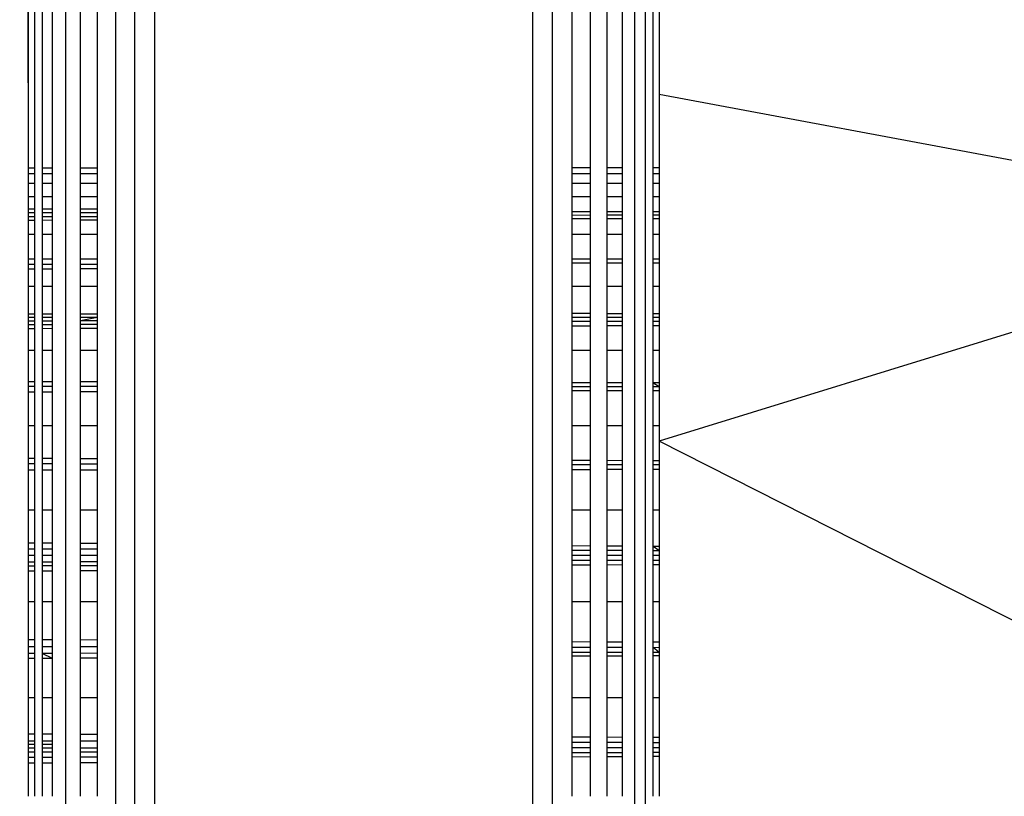
# Model space of a CAD drawing. Units: millimetres. Extents: x 36358 to 42406, y 4219 to 8688.
# Drawn here: x 40906 to 40914, y 5764 to 5770 of the extents above; entities that cross this region are included whole.
import ezdxf

# ---------------------------------------------------------------- set-up
doc = ezdxf.new("R2010")
doc.units = ezdxf.units.MM
doc.layers.add('Strefa bezpieczna', color=8, linetype='Continuous')
doc.dimstyles.get("Standard").update_dxf_attribs({"dimtxt": 180, "dimasz": 200, "dimexe": 0.18, "dimexo": 0.0625, "dimgap": 200, "dimtad": 0, "dimtih": 1, "dimtoh": 1, "dimlfac": 0.001, "dimzin": 0, "dimdsep": 46, "dimtxsty": 'Standard', "dimcen": 0.09, "dimse1": 1, "dimse2": 1, "dimadec": 0, "dimazin": 0, "dimtfac": 1, "dimtdec": 4, "dimtofl": 0, "dimtmove": 0, "dimatfit": 3, "dimfxl": 1, "dimtolj": 1, "dimtzin": 0, "dimarcsym": 0})

# ---------------------------------------------------------------- blocks, each defined once
blk = doc.blocks.new('*D125')
at = {"layer": 'Defpoints', "color": 0}
for p in [(42406.5, 8569.5133), (38526.5, 5764.0594), (42406.5, 5764.0594)]:
    blk.add_point(p, dxfattribs=at)
at = {"layer": 'Strefa bezpieczna', "color": 0, "lineweight": -2}
for p, q in [((38726.5, 8569.5133), (39996.5, 8569.5133)), ((42206.5, 8569.5133), (40936.5, 8569.5133))]:
    blk.add_line(p, q, dxfattribs=at)
at = {"layer": 'Strefa bezpieczna', "color": 0}
for points in [[(38726.5, 8602.8466), (38726.5, 8536.18), (38526.5, 8569.5133)], [(42206.5, 8536.18), (42206.5, 8602.8466), (42406.5, 8569.5133)]]:
    blk.add_solid(points, dxfattribs=at)
at = {"layer": 'Strefa bezpieczna', "color": 0, "insert": (40466.5, 8569.5133), "char_height": 180, "attachment_point": 5}
blk.add_mtext('\\A1;3.88', dxfattribs=at)

msp = doc.modelspace()

# ---------------------------------------------------------------- linework, layer by layer
for p, q in [((40906.5, 5769.0401), (40906.4029, 5805.8844)), ((40906.5, 5769.0401), (40906.5, 5779.0594)), ((40906.5489, 5779.0594), (40906.5489, 5769.0401)), ((40906.609, 5779.0594), (40906.609, 5769.0401)), ((40906.691, 5769.0401), (40906.691, 5779.0594)), ((40906.7929, 5779.0594), (40906.7929, 5749.0594)), ((40906.9122, 5769.0401), (40906.9122, 5779.0594)), ((40907.046, 5779.0594), (40907.046, 5769.0402)), ((40907.191, 5779.0594), (40907.191, 5749.0594)), ((40907.3436, 5749.0594), (40907.3436, 5779.0594)), ((40907.5, 5779.0594), (40907.5, 5749.0594)), ((40910.5, 5749.0594), (40910.5, 5779.0594)), ((40910.6564, 5749.0594), (40910.6564, 5779.0594)), ((40910.809, 5779.0594), (40910.809, 5769.0409)), ((40910.954, 5779.0594), (40910.954, 5769.0409)), ((40911.0878, 5769.0409), (40911.0878, 5779.0594)), ((40911.2071, 5779.0594), (40911.2071, 5769.0409)), ((40911.309, 5749.0594), (40911.309, 5779.0594)), ((40911.391, 5779.0594), (40911.391, 5749.0594)), ((40911.4511, 5779.0594), (40911.4511, 5769.041)), ((40911.5, 5772.2312), (40911.5, 5769.6217)), ((40917.0563, 5768.5865), (40911.5, 5769.6217)), ((40911.5, 5769.6217), (40911.5, 5769.041)), ((40906.5489, 5769.0401), (40906.5, 5769.0401)), ((40906.5, 5768.9979), (40906.5, 5769.0401)), ((40906.5489, 5769.0401), (40906.5489, 5768.9979)), ((40906.691, 5769.0401), (40906.609, 5769.0401)), ((40906.609, 5769.0401), (40906.609, 5768.9979)), ((40906.691, 5768.9979), (40906.691, 5769.0401)), ((40907.046, 5769.0402), (40906.9122, 5769.0401)), ((40906.9122, 5768.9979), (40906.9122, 5769.0401)), ((40907.046, 5769.0402), (40907.046, 5768.9979)), ((40910.954, 5769.0409), (40910.809, 5769.0409)), ((40910.809, 5769.0409), (40910.809, 5768.9979)), ((40910.954, 5769.0409), (40910.954, 5768.9979)), ((40911.2071, 5769.0409), (40911.0878, 5769.0409)), ((40911.0878, 5768.9979), (40911.0878, 5769.0409)), ((40911.2071, 5769.0409), (40911.2071, 5768.9979)), ((40911.5, 5769.041), (40911.4511, 5769.041)), ((40911.4511, 5769.041), (40911.4511, 5768.9979)), ((40911.5, 5769.041), (40911.5, 5768.9979)), ((40906.5, 5768.9979), (40906.5489, 5768.9979)), ((40906.5, 5768.9203), (40906.5, 5768.9979)), ((40906.5489, 5768.9979), (40906.5489, 5768.9203)), ((40906.609, 5768.9979), (40906.691, 5768.9979)), ((40906.609, 5768.9979), (40906.609, 5768.9203)), ((40906.691, 5768.9203), (40906.691, 5768.9979)), ((40906.9122, 5768.9979), (40907.046, 5768.9979)), ((40906.9122, 5768.9203), (40906.9122, 5768.9979)), ((40907.046, 5768.9979), (40907.046, 5768.9203)), ((40910.809, 5768.9979), (40910.954, 5768.9979)), ((40910.809, 5768.9979), (40910.809, 5768.9202)), ((40910.954, 5768.9979), (40910.954, 5768.9202)), ((40911.0878, 5768.9979), (40911.2071, 5768.9979)), ((40911.0878, 5768.9202), (40911.0878, 5768.9979)), ((40911.2071, 5768.9979), (40911.2071, 5768.9202)), ((40911.4511, 5768.9979), (40911.5, 5768.9979)), ((40911.4511, 5768.9979), (40911.4511, 5768.9202)), ((40911.5, 5768.9979), (40911.5, 5768.9202)), ((40906.5, 5768.9203), (40906.5489, 5768.9203)), ((40906.5, 5768.8147), (40906.5, 5768.9203)), ((40906.5489, 5768.9203), (40906.5489, 5768.8147)), ((40906.609, 5768.9203), (40906.691, 5768.9203)), ((40906.609, 5768.9203), (40906.609, 5768.8147)), ((40906.691, 5768.8147), (40906.691, 5768.9203)), ((40906.9122, 5768.9203), (40907.046, 5768.9203)), ((40906.9122, 5768.8147), (40906.9122, 5768.9203)), ((40907.046, 5768.9203), (40907.046, 5768.8147)), ((40910.809, 5768.9202), (40910.954, 5768.9202)), ((40910.809, 5768.9202), (40910.809, 5768.8147)), ((40910.954, 5768.9202), (40910.954, 5768.8147)), ((40911.0878, 5768.9202), (40911.2071, 5768.9202)), ((40911.0878, 5768.8147), (40911.0878, 5768.9202)), ((40911.2071, 5768.9202), (40911.2071, 5768.8147)), ((40911.4511, 5768.9202), (40911.5, 5768.9202)), ((40911.4511, 5768.9202), (40911.4511, 5768.8147)), ((40911.5, 5768.9202), (40911.5, 5768.8147)), ((40906.5, 5768.8147), (40906.5489, 5768.8147)), ((40906.5, 5768.7147), (40906.5, 5768.8147)), ((40906.5489, 5768.8147), (40906.5489, 5768.7146)), ((40906.609, 5768.8147), (40906.691, 5768.8147)), ((40906.609, 5768.8147), (40906.609, 5768.7145)), ((40906.691, 5768.7143), (40906.691, 5768.8147)), ((40906.9122, 5768.8147), (40907.046, 5768.8147)), ((40906.9122, 5768.7139), (40906.9122, 5768.8147)), ((40907.046, 5768.8147), (40907.046, 5768.7136)), ((40910.809, 5768.8147), (40910.954, 5768.8147)), ((40910.809, 5768.8147), (40910.809, 5768.693)), ((40910.954, 5768.8147), (40910.954, 5768.6929)), ((40911.0878, 5768.8147), (40911.2071, 5768.8147)), ((40911.0878, 5768.6927), (40911.0878, 5768.8147)), ((40911.2071, 5768.8147), (40911.2071, 5768.6926)), ((40911.4511, 5768.8147), (40911.5, 5768.8147)), ((40911.4511, 5768.8147), (40911.4511, 5768.6923)), ((40911.5, 5768.8147), (40911.5, 5768.7372)), ((40906.5489, 5768.7146), (40906.5, 5768.7147)), ((40906.5, 5768.6843), (40906.5, 5768.7147)), ((40906.5489, 5768.7146), (40906.5489, 5768.6843)), ((40906.691, 5768.7143), (40906.609, 5768.7145)), ((40906.609, 5768.7145), (40906.609, 5768.6843)), ((40906.691, 5768.6842), (40906.691, 5768.7143)), ((40907.046, 5768.7136), (40906.9122, 5768.7139)), ((40906.9122, 5768.6841), (40906.9122, 5768.7139)), ((40907.046, 5768.7136), (40907.046, 5768.6841)), ((40910.954, 5768.6929), (40910.809, 5768.693)), ((40910.809, 5768.693), (40910.809, 5768.6649)), ((40910.954, 5768.6929), (40910.954, 5768.6651)), ((40911.2071, 5768.6926), (40911.0878, 5768.6927)), ((40911.0878, 5768.6652), (40911.0878, 5768.6927)), ((40911.2071, 5768.6926), (40911.2071, 5768.6653)), ((40911.5, 5768.6923), (40911.4511, 5768.6923)), ((40911.4511, 5768.6923), (40911.4511, 5768.6655)), ((40911.5, 5768.7372), (40911.5, 5768.6655)), ((40911.5, 5768.7372), (40911.5, 5768.6923)), ((40911.5, 5768.6923), (40911.5, 5768.6655)), ((40906.5489, 5768.6843), (40906.5, 5768.6843)), ((40906.5, 5768.6529), (40906.5, 5768.6843)), ((40906.5489, 5768.653), (40906.5, 5768.6529)), ((40906.5, 5768.6249), (40906.5, 5768.6529)), ((40906.5489, 5768.625), (40906.5, 5768.6249)), ((40906.5, 5768.5144), (40906.5, 5768.6249)), ((40906.5489, 5768.6843), (40906.5489, 5768.653)), ((40906.5489, 5768.653), (40906.5489, 5768.625)), ((40906.5489, 5768.625), (40906.5489, 5768.5144)), ((40906.691, 5768.6842), (40906.609, 5768.6843)), ((40906.609, 5768.6843), (40906.609, 5768.6531)), ((40906.691, 5768.6532), (40906.609, 5768.6531)), ((40906.609, 5768.6531), (40906.609, 5768.6252)), ((40906.691, 5768.6254), (40906.609, 5768.6252)), ((40906.609, 5768.6252), (40906.609, 5768.5144)), ((40906.691, 5768.6532), (40906.691, 5768.6842)), ((40906.691, 5768.6254), (40906.691, 5768.6532)), ((40906.691, 5768.5144), (40906.691, 5768.6254)), ((40907.046, 5768.6841), (40906.9122, 5768.6841)), ((40906.9122, 5768.6534), (40906.9122, 5768.6841)), ((40907.046, 5768.6536), (40906.9122, 5768.6534)), ((40906.9122, 5768.626), (40906.9122, 5768.6534)), ((40907.046, 5768.6264), (40906.9122, 5768.626)), ((40906.9122, 5768.5144), (40906.9122, 5768.626)), ((40907.046, 5768.6841), (40907.046, 5768.6536)), ((40907.046, 5768.6536), (40907.046, 5768.6264)), ((40907.046, 5768.6264), (40907.046, 5768.5144)), ((40910.954, 5768.6651), (40910.809, 5768.6649)), ((40910.809, 5768.6649), (40910.809, 5768.6366)), ((40910.954, 5768.637), (40910.809, 5768.6366)), ((40910.809, 5768.6366), (40910.809, 5768.5144)), ((40910.954, 5768.6651), (40910.954, 5768.637)), ((40910.954, 5768.637), (40910.954, 5768.5144)), ((40911.2071, 5768.6653), (40911.0878, 5768.6652)), ((40911.0878, 5768.6374), (40911.0878, 5768.6652)), ((40911.2071, 5768.6377), (40911.0878, 5768.6374)), ((40911.0878, 5768.5144), (40911.0878, 5768.6374)), ((40911.2071, 5768.6653), (40911.2071, 5768.6377)), ((40911.2071, 5768.6377), (40911.2071, 5768.5144)), ((40911.5, 5768.6655), (40911.4511, 5768.6655)), ((40911.4511, 5768.6655), (40911.4511, 5768.6384)), ((40911.5, 5768.6385), (40911.4511, 5768.6384)), ((40911.4511, 5768.6384), (40911.4511, 5768.5144)), ((40911.5, 5768.6655), (40911.5, 5768.6385)), ((40911.5, 5768.6385), (40911.5, 5768.5144)), ((40917.0563, 5768.5865), (40911.5, 5766.8752)), ((40906.5, 5768.5144), (40906.5489, 5768.5144)), ((40906.5, 5768.3201), (40906.5, 5768.5144)), ((40906.5489, 5768.5144), (40906.5489, 5768.3201)), ((40906.609, 5768.5144), (40906.691, 5768.5144)), ((40906.609, 5768.5144), (40906.609, 5768.3201)), ((40906.691, 5768.3201), (40906.691, 5768.5144)), ((40906.9122, 5768.5144), (40907.046, 5768.5144)), ((40906.9122, 5768.3202), (40906.9122, 5768.5144)), ((40907.046, 5768.5144), (40907.046, 5768.3202)), ((40910.809, 5768.5144), (40910.954, 5768.5144)), ((40910.809, 5768.5144), (40910.809, 5768.3202)), ((40910.954, 5768.5144), (40910.954, 5768.3202)), ((40911.0878, 5768.5144), (40911.2071, 5768.5144)), ((40911.0878, 5768.3202), (40911.0878, 5768.5144)), ((40911.2071, 5768.5144), (40911.2071, 5768.3202)), ((40911.4511, 5768.5144), (40911.5, 5768.5144)), ((40911.4511, 5768.5144), (40911.4511, 5768.3202)), ((40911.5, 5768.5144), (40911.5, 5768.3202)), ((40906.5, 5768.3201), (40906.5489, 5768.3201)), ((40906.5, 5768.2748), (40906.5, 5768.3201)), ((40906.5489, 5768.3201), (40906.5489, 5768.2749)), ((40906.609, 5768.3201), (40906.691, 5768.3201)), ((40906.609, 5768.3201), (40906.609, 5768.2751)), ((40906.691, 5768.2753), (40906.691, 5768.3201)), ((40906.9122, 5768.3202), (40907.046, 5768.3202)), ((40906.9122, 5768.2758), (40906.9122, 5768.3202)), ((40907.046, 5768.3202), (40907.046, 5768.2761)), ((40910.809, 5768.3202), (40910.954, 5768.3202)), ((40910.809, 5768.3202), (40910.809, 5768.285)), ((40910.954, 5768.3202), (40910.954, 5768.2854)), ((40911.0878, 5768.3202), (40911.2071, 5768.3202)), ((40911.0878, 5768.2857), (40911.0878, 5768.3202)), ((40911.2071, 5768.3202), (40911.2071, 5768.286)), ((40911.4511, 5768.3202), (40911.5, 5768.3202)), ((40911.4511, 5768.3202), (40911.4511, 5768.2866)), ((40911.5, 5768.3202), (40911.5, 5768.2867)), ((40906.5489, 5768.2749), (40906.5, 5768.2748)), ((40906.5, 5768.2406), (40906.5, 5768.2748)), ((40906.5, 5768.2406), (40906.5489, 5768.2408)), ((40906.5, 5768.1045), (40906.5, 5768.2406)), ((40906.5489, 5768.2749), (40906.5489, 5768.2408)), ((40906.5489, 5768.2408), (40906.5489, 5768.1045)), ((40906.691, 5768.2753), (40906.609, 5768.2751)), ((40906.609, 5768.2751), (40906.609, 5768.2411)), ((40906.609, 5768.2411), (40906.691, 5768.2415)), ((40906.609, 5768.2411), (40906.609, 5768.1045)), ((40906.691, 5768.2415), (40906.691, 5768.2753)), ((40906.691, 5768.1045), (40906.691, 5768.2415)), ((40907.046, 5768.2761), (40906.9122, 5768.2758)), ((40906.9122, 5768.2424), (40906.9122, 5768.2758)), ((40906.9122, 5768.2424), (40907.046, 5768.243)), ((40906.9122, 5768.1045), (40906.9122, 5768.2424)), ((40907.046, 5768.2761), (40907.046, 5768.243)), ((40907.046, 5768.243), (40907.046, 5768.1045)), ((40910.954, 5768.2854), (40910.809, 5768.285)), ((40910.809, 5768.285), (40910.809, 5768.1045)), ((40910.954, 5768.2854), (40910.954, 5768.1045)), ((40911.2071, 5768.286), (40911.0878, 5768.2857)), ((40911.0878, 5768.1045), (40911.0878, 5768.2857)), ((40911.2071, 5768.286), (40911.2071, 5768.1045)), ((40911.5, 5768.2867), (40911.4511, 5768.2866)), ((40911.4511, 5768.2866), (40911.4511, 5768.1045)), ((40911.5, 5768.2867), (40911.5, 5768.1045)), ((40906.5, 5768.1045), (40906.5489, 5768.1045)), ((40906.5, 5767.8813), (40906.5, 5768.1045)), ((40906.5489, 5768.1045), (40906.5489, 5767.8812)), ((40906.609, 5768.1045), (40906.691, 5768.1045)), ((40906.609, 5768.1045), (40906.609, 5767.8811)), ((40906.691, 5767.881), (40906.691, 5768.1045)), ((40906.9122, 5768.1045), (40907.046, 5768.1045)), ((40906.9122, 5767.8808), (40906.9122, 5768.1045)), ((40907.046, 5768.1045), (40907.046, 5767.8806)), ((40910.809, 5768.1045), (40910.954, 5768.1045)), ((40910.809, 5768.1045), (40910.809, 5767.8858)), ((40910.954, 5768.1045), (40910.954, 5767.8856)), ((40911.0878, 5768.1045), (40911.2071, 5768.1045)), ((40911.0878, 5767.8853), (40911.0878, 5768.1045)), ((40911.2071, 5768.1045), (40911.2071, 5767.8851)), ((40911.4511, 5768.1045), (40911.5, 5768.1045)), ((40911.4511, 5768.1045), (40911.4511, 5767.8847)), ((40911.5, 5768.1045), (40911.5, 5767.8846)), ((40906.5489, 5767.8812), (40906.5, 5767.8813)), ((40906.5, 5767.8549), (40906.5, 5767.8813)), ((40906.5489, 5767.8549), (40906.5, 5767.8549)), ((40906.5, 5767.8269), (40906.5, 5767.8549)), ((40906.5489, 5767.8812), (40906.5489, 5767.8549)), ((40906.5489, 5767.8549), (40906.5489, 5767.827)), ((40906.691, 5767.881), (40906.609, 5767.8811)), ((40906.609, 5767.8811), (40906.609, 5767.8549)), ((40906.691, 5767.8549), (40906.609, 5767.8549)), ((40906.609, 5767.8549), (40906.609, 5767.8271)), ((40906.691, 5767.8549), (40906.691, 5767.881)), ((40906.691, 5767.8272), (40906.691, 5767.8549)), ((40907.046, 5767.8806), (40906.9122, 5767.8808)), ((40906.9122, 5767.855), (40906.9122, 5767.8808)), ((40907.046, 5767.855), (40906.9122, 5767.855)), ((40907.046, 5767.855), (40906.9122, 5767.8276)), ((40906.9122, 5767.8276), (40906.9122, 5767.855)), ((40907.046, 5767.8806), (40907.046, 5767.855)), ((40907.046, 5767.855), (40907.046, 5767.8278)), ((40910.954, 5767.8856), (40910.809, 5767.8858)), ((40910.809, 5767.8858), (40910.809, 5767.8557)), ((40910.954, 5767.8557), (40910.809, 5767.8557)), ((40910.809, 5767.8557), (40910.809, 5767.8227)), ((40910.954, 5767.8856), (40910.954, 5767.8557)), ((40910.954, 5767.8557), (40910.954, 5767.823)), ((40911.2071, 5767.8851), (40911.0878, 5767.8853)), ((40911.0878, 5767.8558), (40911.0878, 5767.8853)), ((40911.2071, 5767.8558), (40911.0878, 5767.8558)), ((40911.0878, 5767.8233), (40911.0878, 5767.8558)), ((40911.2071, 5767.8851), (40911.2071, 5767.8558)), ((40911.2071, 5767.8558), (40911.2071, 5767.8236)), ((40911.5, 5767.8846), (40911.4511, 5767.8847)), ((40911.4511, 5767.8847), (40911.4511, 5767.8558)), ((40911.5, 5767.8558), (40911.4511, 5767.8558)), ((40911.4511, 5767.8558), (40911.4511, 5767.8242)), ((40911.5, 5767.8846), (40911.5, 5767.8558)), ((40911.5, 5767.8558), (40911.5, 5767.8243)), ((40906.5489, 5767.827), (40906.5, 5767.8269)), ((40906.5, 5767.7972), (40906.5, 5767.8269)), ((40906.5489, 5767.7974), (40906.5, 5767.7972)), ((40906.5, 5767.7657), (40906.5, 5767.7972)), ((40906.5489, 5767.766), (40906.5, 5767.7657)), ((40906.5, 5767.595), (40906.5, 5767.7657)), ((40906.5489, 5767.827), (40906.5489, 5767.7974)), ((40906.5489, 5767.7974), (40906.5489, 5767.766)), ((40906.5489, 5767.766), (40906.5489, 5767.595)), ((40906.691, 5767.8272), (40906.609, 5767.8271)), ((40906.609, 5767.8271), (40906.609, 5767.7976)), ((40906.691, 5767.7978), (40906.609, 5767.7976)), ((40906.609, 5767.7976), (40906.609, 5767.7663)), ((40906.691, 5767.7666), (40906.609, 5767.7663)), ((40906.609, 5767.7663), (40906.609, 5767.595)), ((40906.691, 5767.7978), (40906.691, 5767.8272)), ((40906.691, 5767.7666), (40906.691, 5767.7978)), ((40906.691, 5767.595), (40906.691, 5767.7666)), ((40907.046, 5767.8278), (40906.9122, 5767.8276)), ((40906.9122, 5767.7985), (40906.9122, 5767.8276)), ((40907.046, 5767.799), (40906.9122, 5767.7985)), ((40906.9122, 5767.7677), (40906.9122, 5767.7985)), ((40907.046, 5767.7684), (40906.9122, 5767.7677)), ((40906.9122, 5767.595), (40906.9122, 5767.7677)), ((40907.046, 5767.8278), (40907.046, 5767.799)), ((40907.046, 5767.799), (40907.046, 5767.7684)), ((40907.046, 5767.7684), (40907.046, 5767.595)), ((40910.954, 5767.823), (40910.809, 5767.8227)), ((40910.809, 5767.8227), (40910.809, 5767.7866)), ((40910.954, 5767.7873), (40910.809, 5767.7866)), ((40910.809, 5767.7866), (40910.809, 5767.595)), ((40910.954, 5767.823), (40910.954, 5767.7873)), ((40910.954, 5767.7873), (40910.954, 5767.595)), ((40911.2071, 5767.8236), (40911.0878, 5767.8233)), ((40911.0878, 5767.7879), (40911.0878, 5767.8233)), ((40911.2071, 5767.7885), (40911.0878, 5767.7879)), ((40911.0878, 5767.595), (40911.0878, 5767.7879)), ((40911.2071, 5767.8236), (40911.2071, 5767.7885)), ((40911.2071, 5767.7885), (40911.2071, 5767.595)), ((40911.5, 5767.8243), (40911.4511, 5767.8242)), ((40911.4511, 5767.8242), (40911.4511, 5767.7897)), ((40911.5, 5767.7899), (40911.4511, 5767.7897)), ((40911.4511, 5767.7897), (40911.4511, 5767.595)), ((40911.5, 5767.8243), (40911.5, 5767.7899)), ((40911.5, 5767.7899), (40911.5, 5767.595)), ((40906.5, 5767.595), (40906.5489, 5767.595)), ((40906.5, 5767.3451), (40906.5, 5767.595)), ((40906.5489, 5767.595), (40906.5489, 5767.345)), ((40906.609, 5767.595), (40906.691, 5767.595)), ((40906.609, 5767.595), (40906.609, 5767.3449)), ((40906.691, 5767.3447), (40906.691, 5767.595)), ((40906.9122, 5767.595), (40907.046, 5767.595)), ((40906.9122, 5767.3443), (40906.9122, 5767.595)), ((40907.046, 5767.595), (40907.046, 5767.3441)), ((40910.809, 5767.595), (40910.954, 5767.595)), ((40910.809, 5767.595), (40910.809, 5767.3372)), ((40910.954, 5767.595), (40910.954, 5767.337)), ((40911.0878, 5767.595), (40911.2071, 5767.595)), ((40911.0878, 5767.3367), (40911.0878, 5767.595)), ((40911.2071, 5767.595), (40911.2071, 5767.3365)), ((40911.4511, 5767.595), (40911.5, 5767.595)), ((40911.4511, 5767.595), (40911.4511, 5767.336)), ((40911.5, 5767.595), (40911.5, 5767.336)), ((40906.5489, 5767.345), (40906.5, 5767.3451)), ((40906.5, 5767.3076), (40906.5, 5767.3451)), ((40906.5489, 5767.3076), (40906.5, 5767.3076)), ((40906.5, 5767.264), (40906.5, 5767.3076)), ((40906.5489, 5767.345), (40906.5489, 5767.3076)), ((40906.5489, 5767.3076), (40906.5489, 5767.2641)), ((40906.691, 5767.3447), (40906.609, 5767.3449)), ((40906.609, 5767.3449), (40906.609, 5767.3076)), ((40906.691, 5767.3076), (40906.609, 5767.3076)), ((40906.609, 5767.3076), (40906.609, 5767.2642)), ((40906.691, 5767.3076), (40906.691, 5767.3447)), ((40906.691, 5767.2644), (40906.691, 5767.3076)), ((40907.046, 5767.3441), (40906.9122, 5767.3443)), ((40906.9122, 5767.3075), (40906.9122, 5767.3443)), ((40907.046, 5767.3075), (40906.9122, 5767.3075)), ((40906.9122, 5767.2648), (40906.9122, 5767.3075)), ((40907.046, 5767.3441), (40907.046, 5767.3075)), ((40907.046, 5767.3075), (40907.046, 5767.2651)), ((40910.954, 5767.337), (40910.809, 5767.3372)), ((40910.809, 5767.3372), (40910.809, 5767.3066)), ((40910.954, 5767.3066), (40910.809, 5767.3066)), ((40910.809, 5767.3066), (40910.809, 5767.2728)), ((40910.954, 5767.337), (40910.954, 5767.3066)), ((40910.954, 5767.3066), (40910.954, 5767.2731)), ((40911.2071, 5767.3365), (40911.0878, 5767.3367)), ((40911.0878, 5767.3066), (40911.0878, 5767.3367)), ((40911.2071, 5767.3065), (40911.0878, 5767.3066)), ((40911.0878, 5767.2734), (40911.0878, 5767.3066)), ((40911.2071, 5767.3365), (40911.2071, 5767.3065)), ((40911.2071, 5767.3065), (40911.2071, 5767.2736)), ((40911.5, 5767.336), (40911.4511, 5767.336)), ((40911.5, 5767.3065), (40911.4511, 5767.336)), ((40911.4511, 5767.336), (40911.4511, 5767.3065)), ((40911.5, 5767.3065), (40911.4511, 5767.3065)), ((40911.4511, 5767.3065), (40911.4511, 5767.2741)), ((40911.5, 5767.336), (40911.5, 5767.3065)), ((40911.5, 5767.3065), (40911.5, 5767.2742)), ((40906.5489, 5767.2641), (40906.5, 5767.264)), ((40906.5, 5766.9983), (40906.5, 5767.264)), ((40906.5489, 5767.2641), (40906.5489, 5766.9983)), ((40906.691, 5767.2644), (40906.609, 5767.2642)), ((40906.609, 5767.2642), (40906.609, 5766.9983)), ((40906.691, 5766.9983), (40906.691, 5767.2644)), ((40907.046, 5767.2651), (40906.9122, 5767.2648)), ((40906.9122, 5766.9983), (40906.9122, 5767.2648)), ((40907.046, 5767.2651), (40907.046, 5766.9983)), ((40910.954, 5767.2731), (40910.809, 5767.2728)), ((40910.809, 5767.2728), (40910.809, 5766.9983)), ((40910.954, 5767.2731), (40910.954, 5766.9983)), ((40911.2071, 5767.2736), (40911.0878, 5767.2734)), ((40911.0878, 5766.9983), (40911.0878, 5767.2734)), ((40911.2071, 5767.2736), (40911.2071, 5766.9983)), ((40911.5, 5767.2742), (40911.4511, 5767.2741)), ((40911.4511, 5767.2741), (40911.4511, 5766.9983)), ((40911.5, 5767.2742), (40911.5, 5766.9983)), ((40906.5, 5766.9983), (40906.5489, 5766.9983)), ((40906.5, 5766.74), (40906.5, 5766.9983)), ((40906.5489, 5766.9983), (40906.5489, 5766.7398)), ((40906.609, 5766.9983), (40906.691, 5766.9983)), ((40906.609, 5766.9983), (40906.609, 5766.7396)), ((40906.691, 5766.7393), (40906.691, 5766.9983)), ((40906.9122, 5766.9983), (40907.046, 5766.9983)), ((40906.9122, 5766.7384), (40906.9122, 5766.9983)), ((40907.046, 5766.9983), (40907.046, 5766.7379)), ((40910.809, 5766.9983), (40910.954, 5766.9983)), ((40910.809, 5766.9983), (40910.809, 5766.7238)), ((40910.954, 5766.9983), (40910.954, 5766.7233)), ((40911.0878, 5766.9983), (40911.2071, 5766.9983)), ((40911.0878, 5766.7228), (40911.0878, 5766.9983)), ((40911.2071, 5766.9983), (40911.2071, 5766.7223)), ((40911.4511, 5766.9983), (40911.5, 5766.9983)), ((40911.4511, 5766.9983), (40911.4511, 5766.7214)), ((40911.5, 5766.9983), (40911.5, 5766.8752)), ((40917.0563, 5764.0594), (40911.5, 5766.8752)), ((40911.5, 5766.8752), (40911.5, 5766.7212)), ((40906.5, 5766.74), (40906.5489, 5766.7398)), ((40906.5, 5766.6942), (40906.5, 5766.74)), ((40906.5489, 5766.7398), (40906.5489, 5766.6941)), ((40906.609, 5766.7396), (40906.691, 5766.7393)), ((40906.609, 5766.7396), (40906.609, 5766.694)), ((40906.691, 5766.6939), (40906.691, 5766.7393)), ((40906.5489, 5766.6941), (40906.5, 5766.6942)), ((40906.5, 5766.6464), (40906.5, 5766.6942)), ((40906.5489, 5766.6941), (40906.5489, 5766.6464)), ((40906.691, 5766.6939), (40906.609, 5766.694)), ((40906.609, 5766.694), (40906.609, 5766.6465)), ((40906.691, 5766.6466), (40906.691, 5766.6939)), ((40906.9122, 5766.7384), (40907.046, 5766.7379)), ((40906.9122, 5766.6936), (40906.9122, 5766.7384)), ((40907.046, 5766.6934), (40906.9122, 5766.6936)), ((40906.9122, 5766.6469), (40906.9122, 5766.6936)), ((40907.046, 5766.7379), (40907.046, 5766.6934)), ((40907.046, 5766.6934), (40907.046, 5766.647)), ((40910.809, 5766.7238), (40910.954, 5766.7233)), ((40910.809, 5766.7238), (40910.809, 5766.6883)), ((40910.954, 5766.6881), (40910.809, 5766.6883)), ((40910.809, 5766.6883), (40910.809, 5766.6513)), ((40910.954, 5766.7233), (40910.954, 5766.6881)), ((40910.954, 5766.6881), (40910.954, 5766.6514)), ((40911.0878, 5766.7228), (40911.2071, 5766.7223)), ((40911.0878, 5766.6879), (40911.0878, 5766.7228)), ((40911.2071, 5766.6878), (40911.0878, 5766.6879)), ((40911.0878, 5766.6516), (40911.0878, 5766.6879)), ((40911.2071, 5766.7223), (40911.2071, 5766.6878)), ((40911.2071, 5766.6878), (40911.2071, 5766.6517)), ((40911.4511, 5766.7214), (40911.5, 5766.7212)), ((40911.4511, 5766.7214), (40911.4511, 5766.6874)), ((40911.5, 5766.6874), (40911.4511, 5766.6874)), ((40911.4511, 5766.6874), (40911.4511, 5766.652)), ((40911.5, 5766.7212), (40911.5, 5766.6874)), ((40911.5, 5766.6874), (40911.5, 5766.652)), ((40906.5, 5766.6464), (40906.5489, 5766.6464)), ((40906.5, 5766.3294), (40906.5, 5766.6464)), ((40906.5489, 5766.6464), (40906.5489, 5766.3294)), ((40906.609, 5766.6465), (40906.691, 5766.6466)), ((40906.609, 5766.6465), (40906.609, 5766.3294)), ((40906.691, 5766.3294), (40906.691, 5766.6466)), ((40906.9122, 5766.6469), (40907.046, 5766.647)), ((40906.9122, 5766.3294), (40906.9122, 5766.6469)), ((40907.046, 5766.647), (40907.046, 5766.3294)), ((40910.809, 5766.6513), (40910.954, 5766.6514)), ((40910.809, 5766.6513), (40910.809, 5766.3294)), ((40910.954, 5766.6514), (40910.954, 5766.3294)), ((40911.0878, 5766.6516), (40911.2071, 5766.6517)), ((40911.0878, 5766.3294), (40911.0878, 5766.6516)), ((40911.2071, 5766.6517), (40911.2071, 5766.3294)), ((40911.4511, 5766.652), (40911.5, 5766.652)), ((40911.4511, 5766.652), (40911.4511, 5766.3294)), ((40911.5, 5766.652), (40911.5, 5766.3294)), ((40906.5, 5766.3294), (40906.5489, 5766.3294)), ((40906.5, 5766.0694), (40906.5, 5766.3294)), ((40906.5489, 5766.3294), (40906.5489, 5766.0691)), ((40906.609, 5766.3294), (40906.691, 5766.3294)), ((40906.609, 5766.3294), (40906.609, 5766.0688)), ((40906.691, 5766.0684), (40906.691, 5766.3294)), ((40906.9122, 5766.3294), (40907.046, 5766.3294)), ((40906.9122, 5766.0672), (40906.9122, 5766.3294)), ((40907.046, 5766.3294), (40907.046, 5766.0665)), ((40910.809, 5766.3294), (40910.954, 5766.3294)), ((40910.809, 5766.3294), (40910.809, 5766.0467)), ((40910.954, 5766.3294), (40910.954, 5766.046)), ((40911.0878, 5766.3294), (40911.2071, 5766.3294)), ((40911.0878, 5766.0453), (40911.0878, 5766.3294)), ((40911.2071, 5766.3294), (40911.2071, 5766.0447)), ((40911.4511, 5766.3294), (40911.5, 5766.3294)), ((40911.4511, 5766.3294), (40911.4511, 5766.0434)), ((40911.5, 5766.3294), (40911.5, 5766.0431)), ((40906.5, 5766.0694), (40906.5489, 5766.0691)), ((40906.5, 5766.0198), (40906.5, 5766.0694)), ((40906.5489, 5766.0691), (40906.5489, 5766.0197)), ((40906.609, 5766.0688), (40906.691, 5766.0684)), ((40906.609, 5766.0688), (40906.609, 5766.0195)), ((40906.691, 5766.0193), (40906.691, 5766.0684)), ((40906.9122, 5766.0672), (40907.046, 5766.0665)), ((40906.9122, 5766.0187), (40906.9122, 5766.0672)), ((40907.046, 5766.0665), (40907.046, 5766.0184)), ((40910.809, 5766.0467), (40910.954, 5766.046)), ((40910.809, 5766.0467), (40910.809, 5766.0083)), ((40910.954, 5766.046), (40910.954, 5766.0079)), ((40911.0878, 5766.0453), (40911.2071, 5766.0447)), ((40911.0878, 5766.0076), (40911.0878, 5766.0453)), ((40911.2071, 5766.0447), (40911.2071, 5766.0073)), ((40911.4511, 5766.0434), (40911.5, 5766.0431)), ((40911.5, 5766.0065), (40911.4511, 5766.0434)), ((40911.4511, 5766.0434), (40911.4511, 5766.0066)), ((40911.5, 5766.0431), (40911.5, 5766.0065)), ((40906.5489, 5766.0197), (40906.5, 5766.0198)), ((40906.5, 5765.9687), (40906.5, 5766.0198)), ((40906.5489, 5765.9687), (40906.5, 5765.9687)), ((40906.5, 5765.9161), (40906.5, 5765.9687)), ((40906.5489, 5766.0197), (40906.5489, 5765.9687)), ((40906.5489, 5765.9687), (40906.5489, 5765.9163)), ((40906.691, 5766.0193), (40906.609, 5766.0195)), ((40906.609, 5766.0195), (40906.609, 5765.9687)), ((40906.691, 5765.9687), (40906.609, 5765.9687)), ((40906.609, 5765.9687), (40906.609, 5765.9164)), ((40906.691, 5765.9687), (40906.691, 5766.0193)), ((40906.691, 5765.9167), (40906.691, 5765.9687)), ((40907.046, 5766.0184), (40906.9122, 5766.0187)), ((40906.9122, 5765.9687), (40906.9122, 5766.0187)), ((40907.046, 5765.9687), (40906.9122, 5765.9687)), ((40906.9122, 5765.9173), (40906.9122, 5765.9687)), ((40907.046, 5766.0184), (40907.046, 5765.9687)), ((40907.046, 5765.9687), (40907.046, 5765.9176)), ((40910.954, 5766.0079), (40910.809, 5766.0083)), ((40910.809, 5766.0083), (40910.809, 5765.9687)), ((40910.954, 5765.9687), (40910.809, 5765.9687)), ((40910.809, 5765.9687), (40910.809, 5765.9279)), ((40910.954, 5766.0079), (40910.954, 5765.9687)), ((40910.954, 5765.9687), (40910.954, 5765.9283)), ((40911.2071, 5766.0073), (40911.0878, 5766.0076)), ((40911.0878, 5765.9687), (40911.0878, 5766.0076)), ((40911.2071, 5765.9687), (40911.0878, 5765.9687)), ((40911.0878, 5765.9287), (40911.0878, 5765.9687)), ((40911.2071, 5766.0073), (40911.2071, 5765.9687)), ((40911.2071, 5765.9687), (40911.2071, 5765.929)), ((40911.5, 5766.0065), (40911.4511, 5766.0066)), ((40911.4511, 5766.0066), (40911.4511, 5765.9687)), ((40911.5, 5765.9687), (40911.4511, 5765.9687)), ((40911.4511, 5765.9687), (40911.4511, 5765.9297)), ((40911.5, 5766.0065), (40911.5, 5765.9687)), ((40911.5, 5765.9687), (40911.5, 5765.9298)), ((40906.5489, 5765.9163), (40906.5, 5765.9161)), ((40906.5, 5765.8849), (40906.5, 5765.9161)), ((40906.5489, 5765.8851), (40906.5, 5765.8849)), ((40906.5, 5765.8466), (40906.5, 5765.8849)), ((40906.5489, 5765.9163), (40906.5489, 5765.8851)), ((40906.5489, 5765.8851), (40906.5489, 5765.847)), ((40906.691, 5765.9167), (40906.609, 5765.9164)), ((40906.609, 5765.9164), (40906.609, 5765.8854)), ((40906.691, 5765.8858), (40906.609, 5765.8854)), ((40906.609, 5765.8854), (40906.609, 5765.8474)), ((40906.691, 5765.8858), (40906.691, 5765.9167)), ((40906.691, 5765.8479), (40906.691, 5765.8858)), ((40907.046, 5765.9176), (40906.9122, 5765.9173)), ((40906.9122, 5765.8869), (40906.9122, 5765.9173)), ((40907.046, 5765.8875), (40906.9122, 5765.8869)), ((40906.9122, 5765.8494), (40906.9122, 5765.8869)), ((40907.046, 5765.9176), (40907.046, 5765.8875)), ((40907.046, 5765.8875), (40907.046, 5765.8503)), ((40910.954, 5765.9283), (40910.809, 5765.9279)), ((40910.809, 5765.9279), (40910.809, 5765.8908)), ((40910.954, 5765.8917), (40910.809, 5765.8908)), ((40910.809, 5765.8908), (40910.809, 5765.6045)), ((40910.954, 5765.9283), (40910.954, 5765.8917)), ((40910.954, 5765.8917), (40910.954, 5765.6045)), ((40911.2071, 5765.929), (40911.0878, 5765.9287)), ((40911.0878, 5765.8925), (40911.0878, 5765.9287)), ((40911.2071, 5765.8932), (40911.0878, 5765.8925)), ((40911.0878, 5765.6045), (40911.0878, 5765.8925)), ((40911.2071, 5765.929), (40911.2071, 5765.8932)), ((40911.2071, 5765.8932), (40911.2071, 5765.6045)), ((40911.5, 5765.9298), (40911.4511, 5765.9297)), ((40911.4511, 5765.9297), (40911.4511, 5765.8946)), ((40911.5, 5765.8948), (40911.4511, 5765.8946)), ((40911.4511, 5765.8946), (40911.4511, 5765.6045)), ((40911.5, 5765.9298), (40911.5, 5765.8948)), ((40911.5, 5765.8948), (40911.5, 5765.6045)), ((40906.5, 5765.8466), (40906.5489, 5765.847)), ((40906.5, 5765.6045), (40906.5, 5765.8466)), ((40906.5489, 5765.847), (40906.5489, 5765.6045)), ((40906.609, 5765.8474), (40906.691, 5765.8479)), ((40906.609, 5765.8474), (40906.609, 5765.6045)), ((40906.691, 5765.6045), (40906.691, 5765.8479)), ((40906.9122, 5765.8494), (40907.046, 5765.8503)), ((40906.9122, 5765.6045), (40906.9122, 5765.8494)), ((40907.046, 5765.8503), (40907.046, 5765.6045)), ((40906.5, 5765.6045), (40906.5489, 5765.6045)), ((40906.5, 5765.3003), (40906.5, 5765.6045)), ((40906.5489, 5765.6045), (40906.5489, 5765.3001)), ((40906.609, 5765.6045), (40906.691, 5765.6045)), ((40906.609, 5765.6045), (40906.609, 5765.2999)), ((40906.691, 5765.2996), (40906.691, 5765.6045)), ((40906.9122, 5765.6045), (40907.046, 5765.6045)), ((40906.9122, 5765.2987), (40906.9122, 5765.6045)), ((40907.046, 5765.6045), (40907.046, 5765.2981)), ((40910.809, 5765.6045), (40910.954, 5765.6045)), ((40910.809, 5765.6045), (40910.809, 5765.2828)), ((40910.954, 5765.6045), (40910.954, 5765.2822)), ((40911.0878, 5765.6045), (40911.2071, 5765.6045)), ((40911.0878, 5765.2817), (40911.0878, 5765.6045)), ((40911.2071, 5765.6045), (40911.2071, 5765.2812)), ((40911.4511, 5765.6045), (40911.5, 5765.6045)), ((40911.4511, 5765.6045), (40911.4511, 5765.2802)), ((40911.5, 5765.6045), (40911.5, 5765.28)), ((40906.5489, 5765.3001), (40906.5, 5765.3003)), ((40906.5, 5765.2467), (40906.5, 5765.3003)), ((40906.5489, 5765.3001), (40906.5489, 5765.2466)), ((40906.691, 5765.2996), (40906.609, 5765.2999)), ((40906.609, 5765.2999), (40906.609, 5765.2465)), ((40906.691, 5765.2464), (40906.691, 5765.2996)), ((40907.046, 5765.2981), (40906.9122, 5765.2987)), ((40906.9122, 5765.2461), (40906.9122, 5765.2987)), ((40907.046, 5765.2981), (40907.046, 5765.246)), ((40910.954, 5765.2822), (40910.809, 5765.2828)), ((40910.809, 5765.2828), (40910.809, 5765.2412)), ((40910.954, 5765.2822), (40910.954, 5765.241)), ((40911.2071, 5765.2812), (40911.0878, 5765.2817)), ((40911.0878, 5765.2408), (40911.0878, 5765.2817)), ((40911.2071, 5765.2812), (40911.2071, 5765.2407)), ((40911.5, 5765.28), (40911.4511, 5765.2802)), ((40911.4511, 5765.2802), (40911.4511, 5765.2404)), ((40911.5, 5765.28), (40911.5, 5765.2403)), ((40906.5, 5765.2467), (40906.5489, 5765.2466)), ((40906.5, 5765.192), (40906.5, 5765.2467)), ((40906.5489, 5765.1921), (40906.5, 5765.192)), ((40906.5, 5765.1517), (40906.5, 5765.192)), ((40906.5489, 5765.2466), (40906.5489, 5765.1921)), ((40906.5489, 5765.1921), (40906.5489, 5765.1519)), ((40906.609, 5765.2465), (40906.691, 5765.2464)), ((40906.609, 5765.2465), (40906.609, 5765.1922)), ((40906.691, 5765.1923), (40906.609, 5765.1922)), ((40906.691, 5765.1524), (40906.609, 5765.1922)), ((40906.609, 5765.1922), (40906.609, 5765.1521)), ((40906.691, 5765.1923), (40906.691, 5765.2464)), ((40906.691, 5765.1524), (40906.691, 5765.1923)), ((40906.9122, 5765.2461), (40907.046, 5765.246)), ((40906.9122, 5765.1927), (40906.9122, 5765.2461)), ((40907.046, 5765.1929), (40906.9122, 5765.1927)), ((40906.9122, 5765.1534), (40906.9122, 5765.1927)), ((40907.046, 5765.246), (40907.046, 5765.1929)), ((40907.046, 5765.1929), (40907.046, 5765.1539)), ((40910.809, 5765.2412), (40910.954, 5765.241)), ((40910.809, 5765.2412), (40910.809, 5765.1988)), ((40910.954, 5765.1991), (40910.809, 5765.1988)), ((40910.809, 5765.1988), (40910.809, 5765.1695)), ((40910.954, 5765.241), (40910.954, 5765.1991)), ((40910.954, 5765.1991), (40910.954, 5765.1701)), ((40911.0878, 5765.2408), (40911.2071, 5765.2407)), ((40911.0878, 5765.1993), (40911.0878, 5765.2408)), ((40911.2071, 5765.1995), (40911.0878, 5765.1993)), ((40911.0878, 5765.1706), (40911.0878, 5765.1993)), ((40911.2071, 5765.2407), (40911.2071, 5765.1995)), ((40911.2071, 5765.1995), (40911.2071, 5765.1711)), ((40911.4511, 5765.2404), (40911.5, 5765.2403)), ((40911.5, 5765.1999), (40911.4511, 5765.2404)), ((40911.4511, 5765.2404), (40911.4511, 5765.1998)), ((40911.5, 5765.1999), (40911.4511, 5765.1998)), ((40911.4511, 5765.1998), (40911.4511, 5765.1722)), ((40911.5, 5765.2403), (40911.5, 5765.1999)), ((40911.5, 5765.1999), (40911.5, 5765.1724)), ((40906.5489, 5765.1519), (40906.5, 5765.1517)), ((40906.5, 5764.8416), (40906.5, 5765.1517)), ((40906.5489, 5765.1519), (40906.5489, 5764.8416)), ((40906.691, 5765.1524), (40906.609, 5765.1521)), ((40906.609, 5765.1521), (40906.609, 5764.8416)), ((40906.691, 5764.8416), (40906.691, 5765.1524)), ((40907.046, 5765.1539), (40906.9122, 5765.1534)), ((40906.9122, 5764.8416), (40906.9122, 5765.1534)), ((40907.046, 5765.1539), (40907.046, 5764.8416)), ((40910.954, 5765.1701), (40910.809, 5765.1695)), ((40910.809, 5765.1695), (40910.809, 5764.8416)), ((40910.954, 5765.1701), (40910.954, 5764.8416)), ((40911.2071, 5765.1711), (40911.0878, 5765.1706)), ((40911.0878, 5764.8416), (40911.0878, 5765.1706)), ((40911.2071, 5765.1711), (40911.2071, 5764.8416)), ((40911.5, 5765.1724), (40911.4511, 5765.1722)), ((40911.4511, 5765.1722), (40911.4511, 5764.8416)), ((40911.5, 5765.1724), (40911.5, 5764.8416)), ((40906.5, 5764.8416), (40906.5489, 5764.8416)), ((40906.5, 5764.5526), (40906.5, 5764.8416)), ((40906.5489, 5764.8416), (40906.5489, 5764.5523)), ((40906.609, 5764.8416), (40906.691, 5764.8416)), ((40906.609, 5764.8416), (40906.609, 5764.552)), ((40906.691, 5764.5516), (40906.691, 5764.8416)), ((40906.9122, 5764.8416), (40907.046, 5764.8416)), ((40906.9122, 5764.5503), (40906.9122, 5764.8416)), ((40907.046, 5764.8416), (40907.046, 5764.5496)), ((40910.809, 5764.8416), (40910.954, 5764.8416)), ((40910.809, 5764.8416), (40910.809, 5764.5289)), ((40910.954, 5764.8416), (40910.954, 5764.5281)), ((40911.0878, 5764.8416), (40911.2071, 5764.8416)), ((40911.0878, 5764.5274), (40911.0878, 5764.8416)), ((40911.2071, 5764.8416), (40911.2071, 5764.5267)), ((40911.4511, 5764.8416), (40911.5, 5764.8416)), ((40911.4511, 5764.8416), (40911.4511, 5764.5254)), ((40911.5, 5764.8416), (40911.5, 5764.5251)), ((40906.5489, 5764.5523), (40906.5, 5764.5526)), ((40906.5, 5764.4973), (40906.5, 5764.5526)), ((40906.5489, 5764.4971), (40906.5, 5764.4973)), ((40906.5, 5764.4713), (40906.5, 5764.4973)), ((40906.5489, 5764.5523), (40906.5489, 5764.4971)), ((40906.5489, 5764.4971), (40906.5489, 5764.4713)), ((40906.691, 5764.5516), (40906.609, 5764.552)), ((40906.609, 5764.552), (40906.609, 5764.497)), ((40906.691, 5764.4968), (40906.609, 5764.497)), ((40906.609, 5764.497), (40906.609, 5764.4713)), ((40906.691, 5764.4968), (40906.691, 5764.5516)), ((40906.691, 5764.4712), (40906.691, 5764.4968)), ((40907.046, 5764.5496), (40906.9122, 5764.5503)), ((40906.9122, 5764.4962), (40906.9122, 5764.5503)), ((40907.046, 5764.4959), (40906.9122, 5764.4962)), ((40906.9122, 5764.4416), (40906.9122, 5764.4962)), ((40907.046, 5764.5496), (40907.046, 5764.4959)), ((40907.046, 5764.4959), (40907.046, 5764.4416)), ((40910.954, 5764.5281), (40910.809, 5764.5289)), ((40910.809, 5764.5289), (40910.809, 5764.486)), ((40910.954, 5764.4856), (40910.809, 5764.486)), ((40910.809, 5764.486), (40910.809, 5764.4427)), ((40910.954, 5764.5281), (40910.954, 5764.4856)), ((40910.954, 5764.4856), (40910.954, 5764.4428)), ((40911.2071, 5764.5267), (40911.0878, 5764.5274)), ((40911.0878, 5764.4853), (40911.0878, 5764.5274)), ((40911.2071, 5764.485), (40911.0878, 5764.4853)), ((40911.0878, 5764.4428), (40911.0878, 5764.4853)), ((40911.2071, 5764.5267), (40911.2071, 5764.485)), ((40911.2071, 5764.485), (40911.2071, 5764.4429)), ((40911.5, 5764.5251), (40911.4511, 5764.5254)), ((40911.4511, 5764.5254), (40911.4511, 5764.4843)), ((40911.5, 5764.4842), (40911.4511, 5764.4843)), ((40911.4511, 5764.4843), (40911.4511, 5764.4429)), ((40911.5, 5764.5251), (40911.5, 5764.4842)), ((40911.5, 5764.4842), (40911.5, 5764.443)), ((40906.5489, 5764.4713), (40906.5, 5764.4713)), ((40906.5, 5764.4415), (40906.5, 5764.4713)), ((40906.5489, 5764.4415), (40906.5, 5764.4415)), ((40906.5, 5764.4091), (40906.5, 5764.4415)), ((40906.5489, 5764.4092), (40906.5, 5764.4091)), ((40906.5, 5764.3671), (40906.5, 5764.4091)), ((40906.5489, 5764.4713), (40906.5489, 5764.4415)), ((40906.5489, 5764.4415), (40906.5489, 5764.4092)), ((40906.5489, 5764.4092), (40906.5489, 5764.3674)), ((40906.691, 5764.4712), (40906.609, 5764.4713)), ((40906.609, 5764.4713), (40906.609, 5764.4415)), ((40906.691, 5764.4415), (40906.609, 5764.4415)), ((40906.609, 5764.4415), (40906.609, 5764.4094)), ((40906.691, 5764.4096), (40906.609, 5764.4094)), ((40906.609, 5764.4094), (40906.609, 5764.3676)), ((40906.691, 5764.4415), (40906.691, 5764.4712)), ((40906.691, 5764.4096), (40906.691, 5764.4415)), ((40906.691, 5764.368), (40906.691, 5764.4096)), ((40907.046, 5764.4416), (40906.9122, 5764.4416)), ((40906.9122, 5764.4101), (40906.9122, 5764.4416)), ((40907.046, 5764.4105), (40906.9122, 5764.4101)), ((40906.9122, 5764.369), (40906.9122, 5764.4101)), ((40907.046, 5764.4416), (40907.046, 5764.4105)), ((40907.046, 5764.4105), (40907.046, 5764.3697)), ((40910.954, 5764.4428), (40910.809, 5764.4427)), ((40910.809, 5764.4427), (40910.809, 5764.4035)), ((40910.954, 5764.404), (40910.809, 5764.4035)), ((40910.809, 5764.4035), (40910.809, 5764.3707)), ((40910.954, 5764.4428), (40910.954, 5764.404)), ((40910.954, 5764.404), (40910.954, 5764.3716)), ((40911.2071, 5764.4429), (40911.0878, 5764.4428)), ((40911.0878, 5764.4045), (40911.0878, 5764.4428)), ((40911.2071, 5764.4049), (40911.0878, 5764.4045)), ((40911.0878, 5764.3723), (40911.0878, 5764.4045)), ((40911.2071, 5764.4429), (40911.2071, 5764.4049)), ((40911.2071, 5764.4049), (40911.2071, 5764.373)), ((40911.5, 5764.443), (40911.4511, 5764.4429)), ((40911.4511, 5764.4429), (40911.4511, 5764.4057)), ((40911.5, 5764.4059), (40911.4511, 5764.4057)), ((40911.4511, 5764.4057), (40911.4511, 5764.3744)), ((40911.5, 5764.443), (40911.5, 5764.4059)), ((40911.5, 5764.4059), (40911.5, 5764.3747)), ((40906.5489, 5764.3674), (40906.5, 5764.3671)), ((40906.5, 5764.3247), (40906.5, 5764.3671)), ((40906.5, 5764.3247), (40906.5489, 5764.325)), ((40906.5, 5764.0594), (40906.5, 5764.3247)), ((40906.5489, 5764.3674), (40906.5489, 5764.325)), ((40906.5489, 5764.325), (40906.5489, 5764.0594)), ((40906.691, 5764.368), (40906.609, 5764.3676)), ((40906.609, 5764.3676), (40906.609, 5764.3254)), ((40906.609, 5764.3254), (40906.691, 5764.326)), ((40906.609, 5764.3254), (40906.609, 5764.0594)), ((40906.691, 5764.326), (40906.691, 5764.368)), ((40906.691, 5764.0594), (40906.691, 5764.326)), ((40907.046, 5764.3697), (40906.9122, 5764.369)), ((40906.9122, 5764.3275), (40906.9122, 5764.369)), ((40906.9122, 5764.3275), (40907.046, 5764.3284)), ((40906.9122, 5764.0594), (40906.9122, 5764.3275)), ((40907.046, 5764.3697), (40907.046, 5764.3284)), ((40907.046, 5764.3284), (40907.046, 5764.0594)), ((40910.954, 5764.3716), (40910.809, 5764.3707)), ((40910.809, 5764.3707), (40910.809, 5764.0594)), ((40910.954, 5764.3716), (40910.954, 5764.0594)), ((40911.2071, 5764.373), (40911.0878, 5764.3723)), ((40911.0878, 5764.0594), (40911.0878, 5764.3723)), ((40911.2071, 5764.373), (40911.2071, 5764.0594)), ((40911.5, 5764.3747), (40911.4511, 5764.3744)), ((40911.4511, 5764.3744), (40911.4511, 5764.0594)), ((40911.5, 5764.3747), (40911.5, 5764.0594))]:
    msp.add_line(p, q)

# ---------------------------------------------------------------- dimensions: what is measured, and where the dimension line sits
at = {"layer": 'Strefa bezpieczna'}
dim = msp.add_linear_dim(base=(42406.5, 8569.5133), p1=(38526.5, 5764.0594), p2=(42406.5, 5764.0594), dimstyle='Standard', dxfattribs=at)
dim.commit()
dim.dimension.update_dxf_attribs({"geometry": '*D125', "text_midpoint": (40466.5, 8569.5133), "dimtype": 160})

doc.saveas('drawing.dxf')
